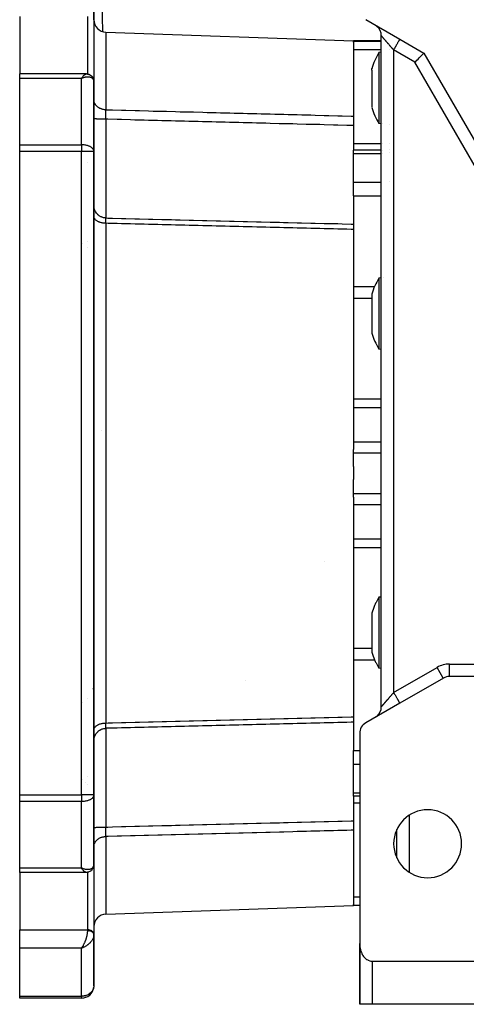
# Model space of a CAD drawing. Units: millimetres. Extents: x 24 to 1144, y -586 to 273.
# Drawn here: x 323 to 395, y -287 to -127 of the extents above; entities that cross this region are included whole.
import ezdxf

# ---------------------------------------------------------------- set-up
doc = ezdxf.new("R2010")
doc.units = ezdxf.units.MM
doc.linetypes.add('DASHED', pattern=[9.652, 8.128, -1.524])
doc.layers.add('nevidi', color=4, linetype='DASHED')

msp = doc.modelspace()

# ---------------------------------------------------------------- linework, layer by layer
at = {"color": 2}
for p, q in [((323, -126.85), (323, -136.17)), ((335, -127.41), (335, -126.15)), ((335, -126.18), (335, -136.85)), ((379, -127.38), (384.5, -130.56)), ((380.61, -128.32), (380.5, -128.25)), ((336.93, -129.41), (377, -130.81)), ((381.5, -238.63), (381.5, -129.98)), ((381.5, -238.63), (381.5, -129.98)), ((384.43, -130.52), (384.5, -130.56)), ((384.5, -130.56), (388.39, -132.8)), ((381.5, -130.81), (377, -130.81)), ((377, -130.88), (377, -130.81)), ((377, -131), (377, -130.88)), ((377, -131), (377, -142.99)), ((381.5, -130.81), (381.5, -130.81)), ((381.5, -132.66), (381.12, -132.7)), ((381.5, -132.66), (381.5, -132.66)), ((381.52, -132.66), (381.52, -132.66)), ((388.39, -132.8), (405.71, -162.81)), ((379.96, -135.53), (379.96, -135.3)), ((333.77, -136.17), (323, -136.17)), ((323, -136.89), (323, -136.17)), ((323, -147.64), (323, -136.89)), ((333.1, -136.74), (333, -136.89)), ((333.11, -136.74), (333, -136.89)), ((333.11, -136.74), (333, -136.89)), ((333.11, -136.74), (333, -136.89)), ((333.11, -136.75), (333, -136.89)), ((333.12, -136.75), (333, -136.89)), ((333.12, -136.75), (333, -136.89)), ((333.12, -136.75), (333, -136.89)), ((333.13, -136.75), (333, -136.89)), ((333.13, -136.76), (333, -136.89)), ((333.13, -136.76), (333, -136.89)), ((333.13, -136.76), (333, -136.89)), ((333.14, -136.76), (333, -136.89)), ((333.14, -136.77), (333, -136.89)), ((333.14, -136.77), (333, -136.89)), ((333.15, -136.77), (333, -136.89)), ((333.15, -136.77), (333, -136.89)), ((333.15, -136.77), (333, -136.89)), ((333.15, -136.78), (333, -136.89)), ((333.16, -136.78), (333, -136.89)), ((333.16, -136.78), (333, -136.89)), ((333.16, -136.78), (333, -136.89)), ((333.17, -136.79), (333, -136.89)), ((333.17, -136.79), (333, -136.89)), ((333.17, -136.79), (333, -136.89)), ((333.17, -136.79), (333, -136.89)), ((333.18, -136.79), (333, -136.89)), ((333.18, -136.8), (333, -136.89)), ((333.18, -136.8), (333, -136.89)), ((333.19, -136.8), (333, -136.89)), ((333.19, -136.8), (333, -136.89)), ((333.19, -136.81), (333, -136.89)), ((333.19, -136.81), (333, -136.89)), ((333.2, -136.81), (333, -136.89)), ((333.2, -136.81), (333, -136.89)), ((333.09, -136.76), (333.1, -136.74)), ((333.2, -136.82), (333.13, -136.84)), ((333.19, -136.82), (333.13, -136.84)), ((333.81, -136.17), (333.74, -136.17)), ((333.77, -136.17), (333.8, -136.17)), ((334.03, -136.2), (333.95, -136.18)), ((334.06, -136.2), (333.98, -136.19)), ((334.33, -136.3), (334.24, -136.26)), ((334.59, -136.47), (334.5, -136.4)), ((334.81, -136.72), (334.74, -136.63)), ((334.94, -137), (334.89, -136.88)), ((335, -136.81), (335, -137.4)), ((335, -137.4), (335, -136.81)), ((335, -136.81), (335, -136.85)), ((379.96, -135.53), (379.96, -141.57)), ((334.99, -137.26), (334.97, -137.14)), ((335, -137.4), (335, -137.35)), ((335, -148.7), (335, -137.4)), ((335, -137.4), (335, -148.7)), ((335, -142.9), (335, -142.89)), ((377, -142.99), (377, -144.52)), ((377, -144.52), (377, -148.51)), ((381.5, -144.23), (381.12, -144.19)), ((381.51, -144.23), (381.5, -144.23)), ((381.52, -144.23), (381.52, -144.23)), ((381.66, -144.24), (381.66, -144.24)), ((382.79, -144.34), (382.79, -144.34)), ((323, -148.7), (323, -147.64)), ((323, -252.91), (323, -148.7)), ((335, -252.91), (335, -148.7)), ((335, -148.7), (335, -252.91)), ((381.5, -148.51), (377, -148.51)), ((377, -149.03), (377, -148.51)), ((377, -153.7), (377, -149.03)), ((381.51, -148.51), (381.5, -148.51)), ((381.52, -148.51), (381.52, -148.51)), ((381.66, -148.51), (381.66, -148.51)), ((377, -155.89), (377, -153.7)), ((377, -155.89), (377, -159.11)), ((377, -159.11), (377, -160.48)), ((377, -160.48), (377, -160.48)), ((377, -160.48), (377, -161.35)), ((377, -161.24), (377, -161.27)), ((377, -161.35), (377, -196.95)), ((381.5, -169.19), (381.12, -169.23)), ((381.78, -169.17), (381.78, -169.17)), ((379.96, -171.83), (379.96, -173.77)), ((379.96, -173.77), (379.96, -178.12)), ((381.5, -180.76), (381.12, -180.72)), ((377, -197.51), (377, -196.95)), ((377, -199.75), (377, -197.51)), ((377, -199.75), (377, -200.81)), ((377, -200.81), (377, -201.86)), ((377, -204.11), (377, -201.86)), ((377, -204.67), (377, -204.11)), ((377, -204.67), (377, -240.27)), ((381.5, -220.86), (381.12, -220.89)), ((381.5, -220.86), (381.12, -220.89)), ((379.96, -223.49), (379.96, -227.84)), ((379.96, -227.84), (379.96, -229.78)), ((381.5, -232.42), (381.12, -232.39)), ((381.5, -232.42), (381.12, -232.39)), ((391.54, -233.99), (384.5, -238.05)), ((392.54, -233.72), (392.54, -233.72)), ((407, -233.72), (392.54, -233.72)), ((384.5, -238.05), (379, -241.23)), ((384.5, -238.05), (384.4, -238.11)), ((377, -240.27), (377, -241.14)), ((380.61, -240.3), (380.5, -240.36)), ((377, -241.14), (377, -242.48)), ((377, -241.72), (377, -241.88)), ((377, -242.48), (377, -245.72)), ((378, -242.96), (378, -276.98)), ((377, -247.92), (377, -245.72)), ((377, -252.58), (377, -247.92)), ((323, -253.98), (323, -252.91)), ((335, -264.21), (335, -252.91)), ((335, -253.49), (335, -252.91)), ((335, -252.91), (335, -253.49)), ((335, -252.91), (335, -264.21)), ((377, -253.1), (377, -252.58)), ((378, -253.1), (377, -253.1)), ((377, -253.1), (377, -257.09)), ((323, -264.72), (323, -253.98)), ((377, -257.09), (377, -258.62)), ((377, -258.62), (377, -270.62)), ((384, -263.08), (384, -258.53)), ((384, -261.23), (384, -261.23)), ((384, -262.04), (384, -262.04)), ((335, -264.21), (335, -264.77)), ((335, -264.77), (335, -264.21)), ((323, -265.45), (323, -264.72)), ((333.77, -265.45), (323, -265.45)), ((323, -265.45), (323, -274.76)), ((333.08, -264.75), (333, -264.72)), ((333.2, -264.8), (333, -264.72)), ((333.2, -264.8), (333, -264.72)), ((333.19, -264.81), (333, -264.72)), ((333.19, -264.81), (333, -264.72)), ((333.19, -264.81), (333, -264.72)), ((333.19, -264.81), (333, -264.72)), ((333.18, -264.82), (333, -264.72)), ((333.18, -264.82), (333, -264.72)), ((333.18, -264.82), (333, -264.72)), ((333.17, -264.82), (333, -264.72)), ((333.17, -264.82), (333, -264.72)), ((333.17, -264.83), (333, -264.72)), ((333.17, -264.83), (333, -264.72)), ((333.16, -264.83), (333, -264.72)), ((333.16, -264.83), (333, -264.72)), ((333.16, -264.84), (333, -264.72)), ((333.15, -264.84), (333, -264.72)), ((333.15, -264.84), (333, -264.72)), ((333.15, -264.84), (333, -264.72)), ((333.15, -264.84), (333, -264.72)), ((333.14, -264.85), (333, -264.72)), ((333.14, -264.85), (333, -264.72)), ((333.14, -264.85), (333, -264.72)), ((333.13, -264.85), (333, -264.72)), ((333.13, -264.85), (333, -264.72)), ((333.13, -264.86), (333, -264.72)), ((333.13, -264.86), (333, -264.72)), ((333.12, -264.86), (333, -264.72)), ((333.12, -264.86), (333, -264.72)), ((333.12, -264.87), (333, -264.72)), ((333.11, -264.87), (333, -264.72)), ((333.11, -264.87), (333, -264.72)), ((333.11, -264.87), (333, -264.72)), ((333.11, -264.87), (333, -264.72)), ((333.1, -264.88), (333, -264.72)), ((333.09, -264.86), (333.06, -264.82)), ((333.2, -264.8), (333.15, -264.78)), ((335, -264.77), (335, -275.43)), ((335, -264.8), (335, -264.77)), ((336.93, -272.21), (377, -270.81)), ((377, -270.73), (377, -270.62)), ((377, -270.81), (377, -270.73)), ((378, -270.81), (377, -270.81)), ((323, -277.71), (323, -274.76)), ((335, -275.47), (335, -275.43)), ((335, -275.5), (335, -275.47)), ((335, -275.47), (335, -275.5)), ((335, -275.52), (335, -275.59)), ((335, -283.81), (335, -275.53)), ((335, -275.53), (335, -275.6)), ((335, -275.53), (335, -283.81)), ((378, -278.81), (378, -276.98)), ((378, -278.77), (378, -276.98)), ((378, -276.98), (378, -278.77)), ((378, -278.81), (378, -276.98)), ((378, -286.81), (378, -277.11)), ((323, -285.5), (323, -277.71)), ((333.11, -277.58), (333, -277.71)), ((333.11, -277.58), (333, -277.71)), ((333.11, -277.58), (333, -277.71)), ((333.11, -277.58), (333, -277.71)), ((333.12, -277.58), (333, -277.71)), ((333.12, -277.59), (333, -277.71)), ((333.12, -277.59), (333, -277.71)), ((333.13, -277.59), (333, -277.71)), ((333.13, -277.59), (333, -277.71)), ((333.13, -277.59), (333, -277.71)), ((333.13, -277.6), (333, -277.71)), ((333.14, -277.6), (333, -277.71)), ((333.14, -277.6), (333, -277.71)), ((333.14, -277.6), (333, -277.71)), ((333.15, -277.6), (333, -277.71)), ((333.15, -277.61), (333, -277.71)), ((333.15, -277.61), (333, -277.71)), ((333.15, -277.61), (333, -277.71)), ((333.16, -277.61), (333, -277.71)), ((333.16, -277.61), (333, -277.71)), ((333.16, -277.61), (333, -277.71)), ((333.17, -277.62), (333, -277.71)), ((333.17, -277.62), (333, -277.71)), ((333.17, -277.62), (333, -277.71)), ((333.17, -277.62), (333, -277.71)), ((333.18, -277.62), (333, -277.71)), ((333.18, -277.62), (333, -277.71)), ((333.18, -277.63), (333, -277.71)), ((333.19, -277.63), (333, -277.71)), ((333.19, -277.63), (333, -277.71)), ((333.19, -277.63), (333, -277.71)), ((333.19, -277.63), (333, -277.71)), ((333.2, -277.63), (333, -277.71)), ((333.2, -277.64), (333, -277.71)), ((333.2, -277.64), (333, -277.71)), ((333.04, -277.65), (333.1, -277.57)), ((333.1, -277.57), (333.06, -277.64)), ((333.19, -277.64), (333.13, -277.67)), ((378, -286.81), (378, -278.81)), ((378, -278.81), (378, -286.81)), ((378, -286.81), (378, -278.81)), ((378, -278.81), (378, -286.81)), ((380, -279.81), (407, -279.81)), ((323, -285.81), (323, -285.5)), ((333, -285.81), (323, -285.81)), ((333, -285.81), (323, -285.81)), ((378, -286.81), (378, -286.81)), ((380, -286.81), (378, -286.81)), ((378.02, -286.81), (378.02, -286.81)), ((407, -286.81), (380, -286.81))]:
    msp.add_line(p, q, dxfattribs=at)
for points in [[(381.12, -132.7), (381.12, -132.7), (381.12, -132.72), (381.12, -132.75), (381.12, -132.9), (381.12, -133.01), (381.12, -133.13)], [(381.12, -133.13), (381.12, -133.15), (381.12, -133.28), (381.12, -133.49), (381.12, -133.92), (381.12, -134.01), (381.12, -134.42), (381.12, -134.5), (381.12, -135), (381.12, -135.04), (381.12, -135.64), (381.12, -136.33), (381.12, -136.45), (381.12, -136.62), (381.12, -137.05), (381.12, -137.8), (381.12, -138.18), (381.12, -138.45)], [(386.92, -134.27), (387.06, -134.13), (387.26, -133.94), (387.27, -133.92), (387.44, -133.75), (387.44, -133.75), (387.62, -133.57), (387.79, -133.4), (387.94, -133.25), (388.07, -133.12), (388.18, -133.01), (388.27, -132.92), (388.34, -132.86), (388.37, -132.82), (388.39, -132.8)], [(333.81, -136.17), (333.84, -136.17), (333.87, -136.17), (333.89, -136.17), (333.92, -136.18), (333.95, -136.18)], [(334.06, -136.2), (334.09, -136.21), (334.12, -136.22), (334.15, -136.22), (334.18, -136.23), (334.21, -136.25), (334.24, -136.26)], [(334.33, -136.3), (334.36, -136.31), (334.39, -136.33), (334.42, -136.34), (334.45, -136.36), (334.48, -136.38), (334.5, -136.4)], [(334.59, -136.47), (334.62, -136.49), (334.64, -136.52), (334.67, -136.54), (334.69, -136.57), (334.72, -136.6), (334.74, -136.63)], [(334.81, -136.72), (334.83, -136.75), (334.84, -136.78), (334.86, -136.82), (334.88, -136.85), (334.89, -136.88)], [(334.94, -137), (334.95, -137.03), (334.96, -137.07), (334.97, -137.1), (334.97, -137.14)], [(334.99, -137.26), (335, -137.3), (335, -137.33)], [(381.12, -138.45), (381.12, -138.71), (381.12, -139.09), (381.12, -139.49), (381.12, -139.84), (381.12, -140.56), (381.12, -140.64), (381.12, -141.25), (381.12, -141.71), (381.12, -141.89), (381.12, -142.32), (381.12, -142.47), (381.12, -142.69), (381.12, -142.97), (381.12, -143.4), (381.12, -143.59), (381.12, -143.67), (381.12, -143.74), (381.12, -143.99), (381.12, -144.13), (381.12, -144.14), (381.12, -144.19), (381.12, -144.19)], [(381.12, -169.23), (381.12, -169.23), (381.12, -169.28), (381.12, -169.43), (381.12, -169.52), (381.12, -169.58), (381.12, -169.68), (381.12, -170.02), (381.12, -170.35), (381.12, -170.45), (381.12, -170.79), (381.12, -170.95), (381.12, -171.32), (381.12, -171.53), (381.12, -172.17), (381.12, -172.45), (381.12, -172.78)], [(381.12, -172.78), (381.12, -172.86), (381.12, -173.12), (381.12, -173.59), (381.12, -174.34), (381.12, -174.42), (381.12, -175.1), (381.12, -175.15), (381.12, -175.84), (381.12, -175.86), (381.12, -176.6), (381.12, -177.31), (381.12, -177.38), (381.12, -177.54), (381.12, -177.99), (381.12, -178.61), (381.12, -178.85), (381.12, -179.04)], [(381.12, -179.04), (381.12, -179.23), (381.12, -179.51), (381.12, -179.71), (381.12, -179.93), (381.12, -180.27), (381.12, -180.29), (381.12, -180.52), (381.12, -180.63), (381.12, -180.67), (381.12, -180.72), (381.12, -180.72), (381.12, -180.72)], [(381.12, -220.89), (381.12, -220.9), (381.12, -220.94), (381.12, -220.98), (381.12, -221.09), (381.12, -221.33), (381.12, -221.66), (381.12, -221.9), (381.12, -222.08), (381.12, -222.39), (381.12, -222.57), (381.12, -222.77), (381.12, -223.14), (381.12, -223.76), (381.12, -224.07), (381.12, -224.23), (381.12, -224.44), (381.12, -225.15), (381.12, -225.78), (381.12, -225.89), (381.12, -226.47), (381.12, -226.64), (381.12, -227.19), (381.12, -227.39), (381.12, -228.13), (381.12, -228.5), (381.12, -228.84)], [(381.12, -228.84), (381.12, -229.17), (381.12, -229.51), (381.12, -230.14), (381.12, -230.29), (381.12, -230.7), (381.12, -230.82), (381.12, -231.2), (381.12, -231.27), (381.12, -231.62), (381.12, -231.95), (381.12, -232.03), (381.12, -232.09), (381.12, -232.19), (381.12, -232.34), (381.12, -232.38), (381.12, -232.39)], [(334.97, -264.51), (334.96, -264.55), (334.95, -264.58), (334.94, -264.62), (334.89, -264.73), (334.88, -264.76), (334.86, -264.8), (334.84, -264.83), (334.83, -264.86), (334.81, -264.89)], [(334.99, -264.35), (334.97, -264.47), (334.97, -264.51)], [(335, -264.28), (335, -264.32), (334.99, -264.35), (334.99, -264.38)], [(334.5, -265.21), (334.48, -265.23), (334.45, -265.25), (334.42, -265.27), (334.39, -265.29), (334.36, -265.3), (334.33, -265.32), (334.21, -265.37), (334.18, -265.38), (334.15, -265.39), (334.12, -265.4), (334.09, -265.41), (334.06, -265.41), (333.95, -265.43), (333.92, -265.44), (333.89, -265.44), (333.87, -265.44), (333.84, -265.44), (333.81, -265.44), (333.77, -265.45)], [(333.8, -265.44), (333.77, -265.45), (333.77, -265.45)], [(334.73, -264.99), (334.74, -264.99), (334.72, -265.02), (334.69, -265.04), (334.67, -265.07), (334.64, -265.1), (334.62, -265.12), (334.59, -265.15)], [(378, -276.98), (378, -277.11), (378, -277.16), (378.02, -277.34), (378.03, -277.49), (378.04, -277.53), (378.07, -277.71), (378.1, -277.86), (378.11, -277.89), (378.15, -278.06), (378.2, -278.21), (378.21, -278.24), (378.27, -278.41), (378.33, -278.54), (378.35, -278.57), (378.43, -278.73), (378.49, -278.84), (378.53, -278.89), (378.63, -279.04), (378.68, -279.11), (378.75, -279.18), (378.87, -279.31), (378.9, -279.34), (379.13, -279.53), (379.15, -279.54), (379.31, -279.63), (379.38, -279.67), (379.64, -279.76), (379.64, -279.76), (379.82, -279.8), (379.91, -279.8), (380, -279.81)]]:
    msp.add_lwpolyline(points, dxfattribs=at)
for centre, radius, start, end in [((337, -127.41), 2, 180, 268), ((379.5, -129.98), 2, 49.4418, 57.225), ((379.5, -129.98), 2, 0, 49.4274), ((390.5, -138.45), 11, 148.5074, 163.472), ((390.5, -138.45), 11, 196.528, 211.4926), ((382, -146.51), 2, 293.3055, 293.3472), ((390.5, -174.98), 11, 148.5234, 163.3797), ((390.5, -174.98), 11, 196.6203, 211.4766), ((390.5, -226.64), 11, 148.5231, 153.6067), ((390.5, -226.64), 11, 156.4466, 163.3797), ((390.5, -226.64), 11, 153.6067, 156.4466), ((390.5, -226.64), 11, 196.6203, 203.5534), ((390.5, -226.64), 11, 203.5534, 206.3933), ((390.5, -226.64), 11, 206.3933, 211.4769), ((392.54, -235.72), 2, 90, 120), ((379.5, -238.63), 2, 310.9539, 0), ((379.5, -238.63), 2, 308.3584, 310.5545), ((380, -242.96), 2, 120, 180), ((389, -260.81), 5.5, 0, 180), ((389, -260.81), 5.5, 180, 0), ((337, -274.2), 2, 92, 180), ((380, -278.81), 2, 177.3066, 180), ((333, -283.81), 2, 270, 353.1296)]:
    msp.add_arc(centre, radius, start, end, dxfattribs=at)
at = {"layer": 'nevidi', "color": 7, "linetype": 'Continuous'}
for p, q in [((334, -136.19), (334, -126.85)), ((336.93, -129.41), (336.93, -141.97)), ((377, -130.88), (381.5, -130.88)), ((377, -132.2), (381.5, -132.2)), ((381.5, -130.88), (381.5, -130.88)), ((381.5, -132.2), (381.5, -132.2)), ((381.52, -132.2), (381.52, -132.2)), ((382.79, -132.14), (382.79, -132.14)), ((386.92, -134.27), (383.5, -132.29)), ((383.5, -132.29), (383.5, -236.32)), ((403.98, -163.81), (386.92, -134.27)), ((333, -136.89), (323, -136.89)), ((333.13, -136.84), (333, -136.89)), ((333, -147.64), (333, -136.89)), ((334.9, -136.65), (334.9, -136.65)), ((334.93, -137.08), (334.93, -137.08)), ((334.95, -136.63), (334.95, -136.63)), ((335, -136.61), (335, -136.61)), ((323, -147.64), (333, -147.64)), ((333, -147.64), (333, -148.7)), ((377, -147.42), (381.5, -147.42)), ((381.5, -147.42), (381.51, -147.42)), ((381.52, -147.42), (381.52, -147.42)), ((381.66, -147.42), (381.66, -147.42)), ((382.79, -147.36), (382.79, -147.36)), ((333, -148.7), (323, -148.7)), ((333, -252.91), (333, -148.7)), ((335, -148.7), (333, -148.7)), ((377, -149.03), (381.5, -149.03)), ((381.52, -149.03), (381.52, -149.03)), ((381.66, -149.03), (381.66, -149.03)), ((382.79, -148.91), (382.79, -148.91)), ((333.95, -150.47), (333.95, -150.47)), ((334.98, -151.08), (334.98, -151.08)), ((335, -151.06), (335, -151.06)), ((377, -153.7), (381.5, -153.7)), ((381.52, -153.7), (381.52, -153.7)), ((382.79, -153.59), (382.79, -153.59)), ((377, -155.89), (381.5, -155.89)), ((381.52, -155.89), (381.52, -155.89)), ((336.93, -160.35), (336.93, -200.81)), ((333.19, -163.67), (333.19, -163.66)), ((333.95, -163.28), (333.95, -163.29)), ((333.95, -164.34), (333.95, -164.34)), ((335, -166.33), (335, -166.32)), ((377, -170.57), (380.43, -170.57)), ((377, -172.47), (379.96, -172.47)), ((377, -188.75), (381.5, -188.75)), ((381.51, -188.75), (381.51, -188.75)), ((377, -190.18), (381.5, -190.18)), ((381.51, -190.18), (381.51, -190.18)), ((336.27, -193.96), (336.27, -193.96)), ((377, -195.72), (381.5, -195.72)), ((377, -197.51), (381.5, -197.51)), ((336.93, -200.81), (336.93, -241.26)), ((377, -204.11), (381.5, -204.11)), ((377, -205.89), (381.5, -205.89)), ((334.99, -208.02), (334.99, -208.02)), ((377, -211.43), (381.5, -211.43)), ((377, -212.86), (381.5, -212.86)), ((372.3, -215.03), (372.3, -215.03)), ((377, -229.14), (379.96, -229.14)), ((377, -231.05), (380.43, -231.05)), ((383.5, -236.32), (390.54, -232.26)), ((391.53, -233.99), (390.54, -232.26)), ((392.54, -231.72), (407, -231.72)), ((392.54, -233.72), (392.54, -231.72)), ((334.84, -235.73), (334.84, -235.73)), ((334.85, -235.7), (334.86, -235.69)), ((334.99, -235.33), (334.99, -235.32)), ((359.45, -234.38), (359.45, -234.38)), ((333.95, -237.27), (333.95, -237.27)), ((333.19, -237.95), (333.19, -237.94)), ((373.05, -241.24), (373.05, -241.23)), ((335, -244.12), (335, -244.04)), ((377, -245.72), (378, -245.72)), ((377, -247.92), (378, -247.92)), ((333.95, -249.93), (333.95, -249.93)), ((333.19, -250.45), (333.19, -250.44)), ((333.72, -250.86), (333.71, -250.86)), ((333.95, -251.15), (333.95, -251.15)), ((323, -252.91), (333, -252.91)), ((333, -252.91), (333, -253.98)), ((335, -252.91), (333, -252.91)), ((377, -252.58), (378, -252.58)), ((333, -253.98), (323, -253.98)), ((333, -264.72), (333, -253.98)), ((377, -254.2), (378, -254.2)), ((386, -256.2), (386, -265.41)), ((336.93, -259.64), (336.93, -272.21)), ((384, -260.6), (384, -260.6)), ((384, -261.73), (384, -261.73)), ((384, -262.04), (384, -262.04)), ((334.94, -264.56), (334.94, -264.56)), ((323, -264.72), (333, -264.72)), ((333.06, -264.82), (333, -264.72)), ((334, -274.76), (334, -265.42)), ((377, -269.42), (378, -269.42)), ((377, -270.73), (378, -270.73)), ((323, -274.76), (334, -274.76)), ((334, -274.89), (334, -274.76)), ((333, -277.71), (323, -277.71)), ((333.13, -277.67), (333, -277.71)), ((333, -285.5), (333, -277.71)), ((378, -278.81), (378, -278.81)), ((380, -279.81), (380, -286.81)), ((323, -285.5), (333, -285.5)), ((333, -285.5), (333, -285.81))]:
    msp.add_line(p, q, dxfattribs=at)
for points in [[(383.5, -132.29), (383.47, -132.25), (383.45, -132.23), (383.4, -132.18), (383.38, -132.16), (383.34, -132.1), (383.32, -132.08), (383.31, -132.08), (383.27, -132.03), (383.25, -132.01), (383.21, -131.95), (383.19, -131.93), (383.14, -131.88), (383.13, -131.86), (383.08, -131.81), (383.06, -131.79), (383.05, -131.77), (383.02, -131.73), (383, -131.71), (382.95, -131.66), (382.94, -131.64), (382.89, -131.59), (382.87, -131.57), (382.83, -131.52), (382.81, -131.5), (382.79, -131.47), (382.77, -131.45), (382.75, -131.43), (382.71, -131.37), (382.69, -131.36), (382.65, -131.3), (382.63, -131.29), (382.59, -131.24), (382.57, -131.22), (382.55, -131.19), (382.53, -131.17), (382.51, -131.15), (382.47, -131.1), (382.45, -131.08), (382.41, -131.04), (382.4, -131.02), (382.36, -130.97), (382.34, -130.95), (382.32, -130.93), (382.3, -130.91), (382.28, -130.89), (382.24, -130.84), (382.23, -130.83), (382.19, -130.78), (382.18, -130.77), (382.14, -130.72), (382.13, -130.71), (382.12, -130.69), (382.09, -130.66), (382.08, -130.65), (382.04, -130.61), (382.03, -130.59), (381.99, -130.55), (381.98, -130.54), (381.94, -130.5), (381.93, -130.48), (381.93, -130.48), (381.9, -130.44), (381.89, -130.43), (381.86, -130.4), (381.85, -130.38), (381.82, -130.35), (381.81, -130.34), (381.78, -130.31), (381.78, -130.3), (381.77, -130.29), (381.74, -130.26), (381.73, -130.25), (381.71, -130.22), (381.7, -130.21), (381.67, -130.18), (381.67, -130.17), (381.66, -130.17), (381.64, -130.15), (381.64, -130.14), (381.62, -130.12), (381.61, -130.11), (381.59, -130.09), (381.58, -130.08), (381.57, -130.06), (381.57, -130.06), (381.56, -130.06), (381.55, -130.04), (381.55, -130.03), (381.53, -130.02), (381.53, -130.02), (381.52, -130.01), (381.52, -130), (381.52, -130), (381.51, -129.99), (381.51, -129.99), (381.5, -129.99), (381.5, -129.99), (381.5, -129.98), (381.5, -129.98), (381.5, -129.98)], [(383.5, -132.29), (383.52, -132.25), (383.59, -132.13), (383.59, -132.13), (383.65, -132.03), (383.72, -131.92), (383.73, -131.9), (383.77, -131.82), (383.84, -131.71), (383.85, -131.68), (383.89, -131.61), (383.95, -131.51), (383.98, -131.47), (384, -131.42), (384.06, -131.32), (384.09, -131.27), (384.11, -131.24), (384.16, -131.15), (384.19, -131.09), (384.2, -131.07), (384.25, -130.99), (384.28, -130.94), (384.29, -130.93), (384.33, -130.86), (384.36, -130.8), (384.36, -130.8), (384.39, -130.75), (384.42, -130.71), (384.42, -130.7), (384.44, -130.66), (384.46, -130.63), (384.46, -130.62), (384.48, -130.6), (384.49, -130.58), (384.49, -130.58), (384.5, -130.57), (384.5, -130.56)], [(333, -136.89), (333.04, -136.83), (333.09, -136.76)], [(333.1, -136.74), (333.14, -136.68), (333.2, -136.6), (333.22, -136.58), (333.24, -136.55), (333.3, -136.48), (333.34, -136.44), (333.34, -136.44), (333.4, -136.38), (333.43, -136.35), (333.46, -136.32), (333.49, -136.3), (333.52, -136.27), (333.57, -136.24), (333.58, -136.23), (333.61, -136.22), (333.66, -136.19), (333.68, -136.18), (333.69, -136.18), (333.73, -136.17), (333.76, -136.17), (333.77, -136.17)], [(333.41, -136.76), (333.33, -136.78), (333.2, -136.82), (333.19, -136.82)], [(335, -137.35), (334.99, -137.3), (334.98, -137.24), (334.98, -137.23), (334.97, -137.18), (334.94, -137.12), (334.93, -137.09), (334.92, -137.08), (334.88, -137.01), (334.86, -136.98), (334.84, -136.96), (334.81, -136.92), (334.77, -136.89), (334.72, -136.85), (334.71, -136.84), (334.67, -136.82), (334.6, -136.78), (334.57, -136.77), (334.55, -136.76), (334.46, -136.73), (334.41, -136.71), (334.39, -136.71), (334.32, -136.69), (334.25, -136.68), (334.18, -136.68), (334.15, -136.67), (334.09, -136.67), (333.98, -136.67), (333.95, -136.67), (333.91, -136.67), (333.8, -136.68), (333.72, -136.69), (333.71, -136.7), (333.6, -136.71), (333.53, -136.73), (333.45, -136.75)], [(335, -136.85), (334.99, -136.91), (334.98, -136.94), (334.96, -137), (334.95, -137.03), (334.95, -137.04)], [(336.93, -141.97), (336.84, -141.97), (336.75, -141.96), (336.71, -141.96), (336.58, -141.94), (336.5, -141.92), (336.46, -141.91), (336.33, -141.88), (336.25, -141.85), (336.21, -141.84), (336.09, -141.79), (336.01, -141.76), (335.97, -141.74), (335.86, -141.68), (335.79, -141.64), (335.76, -141.62), (335.65, -141.55), (335.59, -141.5), (335.56, -141.47), (335.47, -141.39), (335.42, -141.33), (335.39, -141.31), (335.31, -141.21), (335.27, -141.15), (335.25, -141.12), (335.19, -141.02), (335.15, -140.96), (335.14, -140.93), (335.09, -140.82), (335.07, -140.76), (335.06, -140.72), (335.03, -140.61), (335.02, -140.54), (335.01, -140.51), (335, -140.39), (335, -140.29)], [(336.95, -143.51), (336.93, -143.51), (336.87, -143.51), (336.73, -143.5), (336.66, -143.5), (336.6, -143.5), (336.47, -143.5), (336.4, -143.5), (336.35, -143.5), (336.22, -143.5), (336.16, -143.5), (336.1, -143.49), (335.98, -143.49), (335.92, -143.49), (335.87, -143.49), (335.76, -143.48), (335.71, -143.48), (335.67, -143.48), (335.57, -143.47), (335.52, -143.47), (335.48, -143.47), (335.4, -143.46), (335.35, -143.46), (335.32, -143.45), (335.25, -143.45), (335.22, -143.44), (335.19, -143.44), (335.14, -143.43), (335.11, -143.43), (335.1, -143.43), (335.06, -143.42), (335.04, -143.41), (335.03, -143.41), (335.01, -143.4), (335.01, -143.4), (335, -143.39), (335, -143.39)], [(336.95, -143.51), (336.95, -143.47), (336.95, -143.46), (336.95, -143.45), (336.95, -143.42), (336.94, -143.35), (336.94, -143.33), (336.94, -143.23), (336.94, -143.21), (336.94, -143.19), (336.94, -143.15), (336.94, -143.11), (336.94, -143.09), (336.94, -142.99), (336.94, -142.97), (336.94, -142.93), (336.94, -142.89), (336.94, -142.88), (336.94, -142.86), (336.93, -142.77), (336.93, -142.75), (336.93, -142.68), (336.93, -142.66), (336.93, -142.64), (336.93, -142.64), (336.93, -142.55), (336.93, -142.54), (336.93, -142.45), (336.93, -142.45), (336.93, -142.44), (336.93, -142.41), (336.93, -142.36), (336.93, -142.34), (336.93, -142.26), (336.93, -142.25), (336.93, -142.24), (336.93, -142.21), (336.93, -142.18), (336.93, -142.16), (336.93, -142.1), (336.93, -142.08), (336.93, -142.05), (336.93, -142.03), (336.93, -142.02), (336.93, -142.01), (336.93, -141.97)], [(336.93, -141.97), (337.29, -141.98), (338.01, -142), (339.48, -142.04), (340.19, -142.06), (341.67, -142.09), (342.38, -142.11), (343.85, -142.15), (344.57, -142.17), (346.04, -142.2), (346.75, -142.22), (348.23, -142.26), (348.94, -142.28), (350.41, -142.32), (351.13, -142.33), (352.6, -142.37), (353.31, -142.39), (354.79, -142.43), (355.5, -142.44), (356.97, -142.48), (357.69, -142.5), (359.16, -142.54), (359.87, -142.56), (361.35, -142.59), (362.06, -142.61), (363.53, -142.65), (364.25, -142.67), (365.72, -142.7), (366.43, -142.72), (367.91, -142.76), (368.62, -142.78), (370.09, -142.81), (370.81, -142.83), (372.28, -142.87), (372.99, -142.89), (374.47, -142.93), (375.18, -142.94), (376.65, -142.98), (377, -142.99)], [(336.95, -143.51), (336.95, -143.86), (336.94, -144.97), (336.94, -145.32), (336.94, -145.44), (336.94, -145.98), (336.94, -146.9), (336.94, -147.24), (336.94, -147.59), (336.94, -148.13), (336.94, -148.78), (336.94, -149.1), (336.93, -149.72), (336.93, -150.25), (336.93, -150.58), (336.93, -150.89), (336.93, -151.77), (336.93, -152.26), (336.93, -152.26), (336.93, -152.55), (336.93, -153.67), (336.93, -153.81), (336.93, -154.07), (336.93, -154.11), (336.93, -155.22), (336.93, -155.35), (336.93, -155.45), (336.93, -155.74), (336.93, -156.45), (336.93, -156.65), (336.93, -156.78), (336.93, -157.09), (336.93, -157.49), (336.93, -157.66), (336.93, -157.92), (336.94, -158.15), (336.94, -158.32), (336.94, -158.45), (336.94, -158.74), (336.94, -158.9), (336.94, -158.94), (336.94, -159.03), (336.94, -159.26), (336.94, -159.34), (336.94, -159.35), (336.94, -159.39), (336.95, -159.49)], [(377, -144.52), (376.64, -144.51), (375.92, -144.49), (374.45, -144.46), (373.74, -144.44), (372.26, -144.4), (371.55, -144.38), (370.08, -144.35), (369.36, -144.33), (367.89, -144.29), (367.17, -144.27), (366.5, -144.26), (365.7, -144.24), (365.01, -144.22), (364.99, -144.22), (363.52, -144.18), (362.8, -144.16), (361.33, -144.12), (360.62, -144.11), (359.14, -144.07), (358.43, -144.05), (356.96, -144.01), (356.24, -144), (354.77, -143.96), (354.06, -143.94), (352.58, -143.9), (351.87, -143.88), (350.4, -143.85), (350.37, -143.85), (349.68, -143.83), (348.96, -143.81), (348.21, -143.79), (347.5, -143.77), (346.02, -143.74), (345.31, -143.72), (343.84, -143.68), (343.12, -143.66), (341.65, -143.63), (340.94, -143.61), (339.46, -143.57), (338.75, -143.55), (337.28, -143.51), (336.95, -143.51)], [(335, -148.7), (335, -148.63), (334.98, -148.56), (334.98, -148.53), (334.93, -148.42), (334.91, -148.39), (334.9, -148.37), (334.84, -148.28), (334.79, -148.22), (334.72, -148.16), (334.71, -148.15), (334.64, -148.09), (334.57, -148.04), (334.46, -147.97), (334.39, -147.93), (334.35, -147.92), (334.26, -147.88), (334.18, -147.84), (334.05, -147.8), (333.95, -147.77), (333.84, -147.74), (333.71, -147.71), (333.66, -147.7), (333.61, -147.69), (333.45, -147.67), (333.39, -147.66), (333.19, -147.64), (333.16, -147.64), (333, -147.64)], [(336.95, -159.49), (336.86, -159.49), (336.8, -159.48), (336.73, -159.47), (336.6, -159.45), (336.54, -159.44), (336.47, -159.42), (336.34, -159.38), (336.28, -159.36), (336.22, -159.33), (336.1, -159.28), (336.04, -159.25), (335.98, -159.21), (335.87, -159.14), (335.82, -159.11), (335.76, -159.06), (335.66, -158.98), (335.62, -158.94), (335.57, -158.89), (335.48, -158.79), (335.44, -158.74), (335.4, -158.69), (335.32, -158.57), (335.29, -158.52), (335.25, -158.46), (335.19, -158.34), (335.17, -158.29), (335.14, -158.22), (335.09, -158.1), (335.08, -158.04), (335.06, -157.97), (335.03, -157.84), (335.02, -157.78), (335.01, -157.71), (335, -157.61)], [(336.93, -160.35), (336.85, -160.35), (336.75, -160.34), (336.71, -160.34), (336.59, -160.33), (336.5, -160.32), (336.46, -160.31), (336.33, -160.29), (336.25, -160.27), (336.21, -160.26), (336.09, -160.23), (336.01, -160.2), (335.97, -160.19), (335.87, -160.15), (335.79, -160.12), (335.76, -160.11), (335.66, -160.06), (335.59, -160.02), (335.56, -160.01), (335.48, -159.95), (335.42, -159.91), (335.39, -159.89), (335.32, -159.83), (335.27, -159.79), (335.25, -159.77), (335.19, -159.7), (335.15, -159.66), (335.14, -159.63), (335.09, -159.56), (335.07, -159.51), (335.06, -159.49), (335.03, -159.42), (335.02, -159.37), (335.01, -159.34), (335, -159.27), (335, -159.22)], [(336.93, -160.35), (336.93, -160.32), (336.93, -160.32), (336.93, -160.3), (336.93, -160.28), (336.93, -160.22), (336.93, -160.21), (336.93, -160.13), (336.93, -160.12), (336.93, -160.11), (336.93, -160.07), (336.93, -160.05), (336.93, -160.03), (336.93, -159.96), (336.93, -159.95), (336.93, -159.92), (336.93, -159.89), (336.93, -159.89), (336.93, -159.88), (336.93, -159.82), (336.93, -159.81), (336.93, -159.77), (336.93, -159.75), (336.93, -159.74), (336.93, -159.74), (336.93, -159.7), (336.93, -159.69), (336.93, -159.65), (336.93, -159.64), (336.94, -159.64), (336.94, -159.63), (336.94, -159.6), (336.94, -159.59), (336.94, -159.56), (336.94, -159.56), (336.94, -159.55), (336.94, -159.54), (336.94, -159.53), (336.94, -159.53), (336.94, -159.51), (336.94, -159.51), (336.94, -159.5), (336.95, -159.5), (336.95, -159.5), (336.95, -159.49), (336.95, -159.49)], [(377, -161.35), (376.65, -161.34), (375.94, -161.32), (374.47, -161.28), (373.75, -161.27), (372.28, -161.23), (371.57, -161.21), (370.09, -161.17), (369.38, -161.16), (367.91, -161.12), (367.19, -161.1), (365.72, -161.07), (365.01, -161.05), (363.53, -161.01), (362.82, -160.99), (361.35, -160.96), (360.63, -160.94), (359.16, -160.9), (358.45, -160.89), (356.97, -160.85), (356.26, -160.83), (354.79, -160.8), (354.07, -160.78), (352.6, -160.74), (351.89, -160.72), (350.41, -160.69), (349.7, -160.67), (348.23, -160.63), (347.51, -160.61), (346.04, -160.58), (345.33, -160.56), (343.85, -160.52), (343.14, -160.51), (341.67, -160.47), (340.95, -160.45), (339.48, -160.42), (338.77, -160.4), (337.29, -160.36), (336.93, -160.35)], [(336.95, -159.49), (337.28, -159.5), (337.99, -159.52), (339.46, -159.55), (340.18, -159.57), (341.65, -159.61), (342.36, -159.62), (343.84, -159.66), (344.55, -159.68), (346.02, -159.71), (346.74, -159.73), (347.57, -159.75), (348.21, -159.77), (348.92, -159.79), (348.96, -159.79), (350.4, -159.82), (351.11, -159.84), (352.58, -159.88), (353.3, -159.89), (354.77, -159.93), (355.48, -159.95), (356.96, -159.98), (357.67, -160), (359.14, -160.04), (359.86, -160.05), (361.33, -160.09), (362.04, -160.11), (363.52, -160.15), (363.53, -160.15), (364.23, -160.16), (365.01, -160.18), (365.7, -160.2), (366.42, -160.22), (367.89, -160.25), (368.6, -160.27), (370.08, -160.31), (370.79, -160.32), (372.26, -160.36), (372.98, -160.38), (374.45, -160.41), (375.16, -160.43), (376.64, -160.47), (377, -160.48)], [(383.5, -236.32), (383.48, -236.34), (383.46, -236.36), (383.42, -236.42), (383.4, -236.44), (383.35, -236.49), (383.34, -236.51), (383.31, -236.54), (383.29, -236.57), (383.27, -236.59), (383.22, -236.64), (383.21, -236.66), (383.16, -236.72), (383.14, -236.74), (383.1, -236.79), (383.08, -236.81), (383.05, -236.84), (383.03, -236.86), (383.02, -236.88), (382.97, -236.94), (382.95, -236.95), (382.91, -237.01), (382.89, -237.03), (382.84, -237.08), (382.83, -237.1), (382.79, -237.14), (382.78, -237.15), (382.77, -237.17), (382.72, -237.22), (382.71, -237.24), (382.66, -237.29), (382.65, -237.31), (382.6, -237.36), (382.59, -237.38), (382.55, -237.42), (382.54, -237.43), (382.53, -237.45), (382.48, -237.5), (382.47, -237.51), (382.43, -237.56), (382.41, -237.58), (382.37, -237.63), (382.36, -237.64), (382.32, -237.68), (382.31, -237.69), (382.3, -237.71), (382.26, -237.75), (382.25, -237.77), (382.21, -237.82), (382.19, -237.83), (382.15, -237.88), (382.14, -237.89), (382.11, -237.92), (382.1, -237.94), (382.09, -237.95), (382.05, -237.99), (382.04, -238.01), (382, -238.05), (381.99, -238.06), (381.96, -238.1), (381.94, -238.12), (381.93, -238.13), (381.91, -238.16), (381.9, -238.17), (381.87, -238.21), (381.86, -238.22), (381.83, -238.25), (381.82, -238.27), (381.79, -238.3), (381.78, -238.31), (381.78, -238.31), (381.75, -238.34), (381.74, -238.35), (381.71, -238.38), (381.71, -238.39), (381.68, -238.42), (381.67, -238.43), (381.66, -238.45), (381.65, -238.46), (381.64, -238.47), (381.62, -238.49), (381.62, -238.5), (381.6, -238.52), (381.59, -238.53), (381.57, -238.55), (381.57, -238.55), (381.57, -238.55), (381.55, -238.57), (381.55, -238.57), (381.54, -238.59), (381.53, -238.59), (381.52, -238.6), (381.52, -238.61), (381.52, -238.61), (381.51, -238.62), (381.51, -238.62), (381.51, -238.63), (381.5, -238.63), (381.5, -238.63), (381.5, -238.63), (381.5, -238.63)], [(383.5, -236.32), (383.53, -236.38), (383.59, -236.48), (383.59, -236.48), (383.66, -236.6), (383.72, -236.7), (383.73, -236.71), (383.78, -236.81), (383.84, -236.91), (383.85, -236.94), (383.9, -237.02), (383.95, -237.11), (383.98, -237.15), (384.01, -237.21), (384.06, -237.3), (384.09, -237.34), (384.12, -237.39), (384.16, -237.47), (384.19, -237.52), (384.21, -237.55), (384.25, -237.62), (384.28, -237.68), (384.29, -237.7), (384.33, -237.76), (384.36, -237.81), (384.36, -237.82), (384.39, -237.87), (384.42, -237.92), (384.44, -237.95), (384.46, -237.99), (384.46, -237.99), (384.48, -238.01), (384.49, -238.03), (384.49, -238.04), (384.5, -238.05), (384.5, -238.05)], [(336.93, -241.26), (337.29, -241.25), (338.01, -241.23), (339.48, -241.2), (340.19, -241.18), (341.67, -241.14), (342.38, -241.13), (343.85, -241.09), (344.57, -241.07), (346.04, -241.04), (346.75, -241.02), (348.23, -240.98), (348.94, -240.96), (350.41, -240.93), (351.13, -240.91), (352.6, -240.87), (353.31, -240.86), (354.79, -240.82), (355.5, -240.8), (356.97, -240.76), (357.69, -240.75), (359.16, -240.71), (359.87, -240.69), (361.35, -240.66), (362.06, -240.64), (363.53, -240.6), (364.25, -240.58), (365.72, -240.55), (366.43, -240.53), (367.91, -240.49), (368.62, -240.48), (370.09, -240.44), (370.81, -240.42), (372.28, -240.38), (372.99, -240.37), (374.47, -240.33), (375.18, -240.31), (376.65, -240.28), (377, -240.27)], [(335, -242.39), (335, -242.35), (335.01, -242.27), (335.02, -242.25), (335.03, -242.2), (335.06, -242.12), (335.07, -242.1), (335.09, -242.05), (335.14, -241.98), (335.15, -241.96), (335.19, -241.91), (335.25, -241.85), (335.27, -241.82), (335.31, -241.78), (335.39, -241.72), (335.42, -241.7), (335.47, -241.66), (335.56, -241.61), (335.59, -241.59), (335.65, -241.56), (335.76, -241.51), (335.79, -241.49), (335.86, -241.46), (335.97, -241.42), (336.01, -241.41), (336.09, -241.39), (336.21, -241.35), (336.25, -241.34), (336.33, -241.33), (336.46, -241.3), (336.5, -241.3), (336.58, -241.29), (336.71, -241.27), (336.75, -241.27), (336.84, -241.26), (336.93, -241.26)], [(335.01, -243.97), (335.01, -243.9), (335.03, -243.77), (335.04, -243.71), (335.06, -243.64), (335.1, -243.51), (335.11, -243.45), (335.14, -243.39), (335.19, -243.26), (335.22, -243.21), (335.25, -243.15), (335.32, -243.03), (335.35, -242.98), (335.4, -242.93), (335.48, -242.82), (335.52, -242.78), (335.57, -242.73), (335.67, -242.63), (335.71, -242.59), (335.76, -242.55), (335.87, -242.47), (335.92, -242.44), (335.98, -242.4), (336.1, -242.33), (336.16, -242.31), (336.22, -242.28), (336.35, -242.23), (336.4, -242.21), (336.47, -242.19), (336.6, -242.16), (336.66, -242.15), (336.73, -242.14), (336.87, -242.13), (336.93, -242.12), (336.95, -242.12)], [(336.95, -242.12), (336.95, -242.12), (336.95, -242.12), (336.95, -242.12), (336.95, -242.12), (336.94, -242.11), (336.94, -242.11), (336.94, -242.09), (336.94, -242.08), (336.94, -242.08), (336.94, -242.07), (336.94, -242.06), (336.94, -242.06), (336.94, -242.03), (336.94, -242.02), (336.94, -242), (336.94, -241.99), (336.94, -241.98), (336.94, -241.98), (336.93, -241.94), (336.93, -241.93), (336.93, -241.89), (336.93, -241.88), (336.93, -241.87), (336.93, -241.87), (336.93, -241.82), (336.93, -241.81), (336.93, -241.75), (336.93, -241.75), (336.93, -241.74), (336.93, -241.72), (336.93, -241.68), (336.93, -241.66), (336.93, -241.6), (336.93, -241.58), (336.93, -241.57), (336.93, -241.54), (336.93, -241.51), (336.93, -241.5), (336.93, -241.42), (336.93, -241.4), (336.93, -241.37), (336.93, -241.33), (336.93, -241.33), (336.93, -241.31), (336.93, -241.26)], [(336.95, -242.12), (336.95, -242.15), (336.94, -242.27), (336.94, -242.33), (336.94, -242.35), (336.94, -242.45), (336.94, -242.67), (336.94, -242.76), (336.94, -242.87), (336.94, -243.05), (336.94, -243.29), (336.94, -243.42), (336.93, -243.7), (336.93, -243.95), (336.93, -244.13), (336.93, -244.3), (336.93, -244.83), (336.93, -245.16), (336.93, -245.16), (336.93, -245.37), (336.93, -246.26), (336.93, -246.39), (336.93, -246.63), (336.93, -246.66), (336.93, -247.79), (336.93, -247.95), (336.93, -248.06), (336.93, -248.4), (336.93, -249.35), (336.93, -249.65), (336.93, -249.84), (336.93, -250.35), (336.93, -251.05), (336.93, -251.36), (336.93, -251.89), (336.94, -252.42), (336.94, -252.84), (336.94, -253.16), (336.94, -254.02), (336.94, -254.56), (336.94, -254.71), (336.94, -255.06), (336.94, -256.17), (336.94, -256.66), (336.94, -256.71), (336.94, -257.01), (336.95, -258.11)], [(377, -241.14), (376.64, -241.15), (375.92, -241.16), (374.45, -241.2), (373.74, -241.22), (372.26, -241.25), (371.55, -241.27), (370.08, -241.31), (369.36, -241.32), (367.89, -241.36), (367.18, -241.38), (366.5, -241.4), (365.7, -241.41), (365.01, -241.43), (364.99, -241.43), (363.52, -241.47), (362.8, -241.49), (361.33, -241.52), (360.62, -241.54), (359.14, -241.58), (358.43, -241.59), (356.96, -241.63), (356.24, -241.65), (354.77, -241.68), (354.06, -241.7), (352.58, -241.74), (351.87, -241.76), (350.4, -241.79), (350.37, -241.79), (349.68, -241.81), (348.96, -241.83), (348.21, -241.85), (347.5, -241.86), (346.02, -241.9), (345.31, -241.92), (343.84, -241.95), (343.12, -241.97), (341.65, -242.01), (340.94, -242.03), (339.46, -242.06), (338.75, -242.08), (337.28, -242.12), (336.95, -242.12)], [(335, -252.91), (335, -252.98), (334.98, -253.05), (334.98, -253.08), (334.93, -253.19), (334.91, -253.23), (334.9, -253.24), (334.84, -253.33), (334.79, -253.39), (334.72, -253.46), (334.71, -253.47), (334.64, -253.52), (334.57, -253.57), (334.46, -253.64), (334.39, -253.68), (334.35, -253.7), (334.26, -253.74), (334.18, -253.77), (334.05, -253.82), (333.95, -253.85), (333.84, -253.88), (333.71, -253.91), (333.66, -253.92), (333.61, -253.93), (333.45, -253.95), (333.39, -253.96), (333.19, -253.97), (333.16, -253.97), (333, -253.98)], [(335, -258.22), (335.01, -258.21), (335.02, -258.21), (335.03, -258.2), (335.06, -258.2), (335.08, -258.19), (335.09, -258.19), (335.14, -258.18), (335.17, -258.18), (335.19, -258.17), (335.25, -258.17), (335.29, -258.16), (335.32, -258.16), (335.4, -258.15), (335.44, -258.15), (335.48, -258.15), (335.57, -258.14), (335.62, -258.14), (335.66, -258.14), (335.76, -258.13), (335.82, -258.13), (335.87, -258.13), (335.98, -258.12), (336.04, -258.12), (336.1, -258.12), (336.22, -258.12), (336.28, -258.12), (336.34, -258.11), (336.47, -258.11), (336.54, -258.11), (336.6, -258.11), (336.73, -258.11), (336.8, -258.11), (336.86, -258.11), (336.95, -258.11)], [(336.93, -259.64), (336.93, -259.62), (336.93, -259.61), (336.93, -259.61), (336.93, -259.59), (336.93, -259.54), (336.93, -259.53), (336.93, -259.47), (336.93, -259.45), (336.93, -259.44), (336.93, -259.41), (336.93, -259.38), (336.93, -259.36), (336.93, -259.29), (336.93, -259.27), (336.93, -259.24), (336.93, -259.2), (336.93, -259.2), (336.93, -259.18), (336.93, -259.1), (336.93, -259.08), (336.93, -259.01), (336.93, -258.99), (336.93, -258.97), (336.93, -258.97), (336.93, -258.89), (336.93, -258.87), (336.93, -258.78), (336.93, -258.77), (336.94, -258.76), (336.94, -258.73), (336.94, -258.66), (336.94, -258.64), (336.94, -258.55), (336.94, -258.52), (336.94, -258.51), (336.94, -258.47), (336.94, -258.43), (336.94, -258.41), (336.94, -258.31), (336.94, -258.29), (336.94, -258.24), (336.95, -258.2), (336.95, -258.19), (336.95, -258.17), (336.95, -258.11)], [(336.95, -258.11), (337.28, -258.1), (337.99, -258.08), (339.46, -258.04), (340.18, -258.03), (341.65, -257.99), (342.36, -257.97), (343.84, -257.93), (344.55, -257.92), (346.02, -257.88), (346.74, -257.86), (347.57, -257.84), (348.21, -257.82), (348.92, -257.8), (348.96, -257.8), (350.4, -257.77), (351.11, -257.75), (352.58, -257.71), (353.3, -257.69), (354.77, -257.66), (355.48, -257.64), (356.96, -257.6), (357.67, -257.58), (359.14, -257.55), (359.86, -257.53), (361.33, -257.49), (362.04, -257.47), (363.52, -257.43), (363.53, -257.43), (364.23, -257.42), (365.01, -257.4), (365.7, -257.38), (366.42, -257.36), (367.89, -257.32), (368.6, -257.31), (370.08, -257.27), (370.79, -257.25), (372.26, -257.21), (372.98, -257.19), (374.45, -257.16), (375.16, -257.14), (376.64, -257.1), (377, -257.09)], [(335, -261.29), (335, -261.21), (335.01, -261.11), (335.02, -261.07), (335.03, -261), (335.06, -260.89), (335.07, -260.86), (335.09, -260.79), (335.14, -260.69), (335.15, -260.65), (335.19, -260.58), (335.25, -260.49), (335.27, -260.46), (335.32, -260.39), (335.39, -260.31), (335.42, -260.28), (335.48, -260.22), (335.56, -260.14), (335.59, -260.12), (335.66, -260.06), (335.76, -260), (335.79, -259.97), (335.87, -259.93), (335.97, -259.87), (336.01, -259.86), (336.09, -259.82), (336.21, -259.77), (336.25, -259.76), (336.33, -259.73), (336.46, -259.7), (336.5, -259.69), (336.59, -259.67), (336.71, -259.66), (336.75, -259.65), (336.85, -259.64), (336.93, -259.64)], [(377, -258.62), (376.65, -258.63), (375.94, -258.65), (374.47, -258.69), (373.75, -258.71), (372.28, -258.74), (371.57, -258.76), (370.09, -258.8), (369.38, -258.82), (367.91, -258.85), (367.19, -258.87), (365.72, -258.91), (365.01, -258.93), (363.53, -258.97), (362.82, -258.98), (361.35, -259.02), (360.63, -259.04), (359.16, -259.08), (358.45, -259.09), (356.97, -259.13), (356.26, -259.15), (354.79, -259.19), (354.07, -259.21), (352.6, -259.24), (351.89, -259.26), (350.41, -259.3), (349.7, -259.32), (348.23, -259.35), (347.51, -259.37), (346.04, -259.41), (345.33, -259.43), (343.85, -259.46), (343.14, -259.48), (341.67, -259.52), (340.95, -259.54), (339.48, -259.58), (338.77, -259.59), (337.29, -259.63), (336.93, -259.64)], [(333, -264.72), (333.08, -264.75), (333.19, -264.79), (333.2, -264.8), (333.28, -264.82), (333.41, -264.86), (333.45, -264.87), (333.48, -264.88), (333.6, -264.9), (333.68, -264.91), (333.71, -264.92), (333.8, -264.93), (333.87, -264.94), (333.95, -264.94), (333.98, -264.94), (334.05, -264.94), (334.15, -264.94), (334.18, -264.94), (334.22, -264.93), (334.32, -264.92), (334.37, -264.91), (334.39, -264.91), (334.46, -264.88), (334.52, -264.87), (334.57, -264.85), (334.6, -264.83), (334.64, -264.81), (334.71, -264.77), (334.72, -264.76), (334.75, -264.74), (334.81, -264.69), (334.84, -264.66), (334.84, -264.66), (334.88, -264.6), (334.91, -264.56), (334.93, -264.53), (334.94, -264.5), (334.96, -264.46), (334.98, -264.39), (334.98, -264.38), (334.99, -264.34), (335, -264.27), (335, -264.22), (335, -264.21)], [(335, -264.77), (334.99, -264.71), (334.98, -264.67), (334.96, -264.61), (334.95, -264.58), (334.95, -264.58)], [(333.77, -265.45), (333.73, -265.44), (333.7, -265.44), (333.68, -265.43), (333.66, -265.42), (333.63, -265.41), (333.58, -265.38), (333.57, -265.38), (333.54, -265.36), (333.49, -265.32), (333.46, -265.29), (333.46, -265.29), (333.4, -265.23), (333.36, -265.2), (333.34, -265.18), (333.3, -265.13), (333.26, -265.09), (333.22, -265.03), (333.2, -265.01), (333.16, -264.96), (333.1, -264.88), (333.09, -264.86)], [(333.1, -277.57), (333.14, -277.52), (333.17, -277.47), (333.2, -277.42), (333.24, -277.36), (333.3, -277.26), (333.3, -277.25), (333.34, -277.19), (333.4, -277.07), (333.42, -277.03), (333.43, -277), (333.49, -276.88), (333.52, -276.81), (333.54, -276.78), (333.58, -276.69), (333.61, -276.61), (333.64, -276.53), (333.66, -276.49), (333.69, -276.41), (333.73, -276.28), (333.74, -276.27), (333.76, -276.2), (333.8, -276.07), (333.82, -276), (333.82, -275.99), (333.86, -275.87), (333.88, -275.79), (333.89, -275.74), (333.9, -275.67), (333.92, -275.59), (333.94, -275.49), (333.94, -275.48), (333.95, -275.4), (333.97, -275.29), (333.98, -275.25), (333.98, -275.22), (333.99, -275.12), (333.99, -275.06), (334, -275.03), (334, -274.96), (334, -274.9), (334, -274.89)], [(334.99, -275.66), (334.98, -275.74), (334.98, -275.75), (334.97, -275.82), (334.94, -275.92), (334.93, -275.96), (334.92, -275.98), (334.88, -276.08), (334.86, -276.14), (334.84, -276.18), (334.81, -276.25), (334.77, -276.31), (334.72, -276.41), (334.71, -276.42), (334.67, -276.48), (334.6, -276.58), (334.57, -276.62), (334.55, -276.65), (334.46, -276.75), (334.41, -276.81), (334.39, -276.83), (334.32, -276.91), (334.25, -276.96), (334.18, -277.03), (334.15, -277.06), (334.09, -277.11), (333.98, -277.2), (333.95, -277.22), (333.91, -277.25), (333.8, -277.33), (333.72, -277.37), (333.71, -277.38), (333.6, -277.44), (333.53, -277.49), (333.45, -277.53), (333.41, -277.55), (333.33, -277.58), (333.2, -277.64), (333.19, -277.64)], [(335, -275.43), (334.99, -275.37), (334.98, -275.34), (334.96, -275.28), (334.95, -275.25), (334.92, -275.19), (334.9, -275.16), (334.86, -275.11), (334.83, -275.08), (334.78, -275.03), (334.75, -275), (334.69, -274.96), (334.66, -274.93), (334.59, -274.9), (334.55, -274.88), (334.48, -274.85), (334.43, -274.83), (334.35, -274.81), (334.31, -274.8), (334.23, -274.78), (334.18, -274.77), (334.09, -274.76), (334.05, -274.76), (334, -274.76)], [(335, -275.51), (335, -275.49), (335, -275.48), (334.99, -275.46), (334.99, -275.45), (334.99, -275.45), (334.99, -275.44), (334.99, -275.42), (334.98, -275.41), (334.98, -275.4), (334.97, -275.38), (334.97, -275.37), (334.96, -275.36), (334.96, -275.35), (334.96, -275.34), (334.95, -275.33), (334.94, -275.31), (334.93, -275.3), (334.93, -275.29), (334.92, -275.28), (334.92, -275.27), (334.91, -275.26), (334.9, -275.25), (334.89, -275.24), (334.88, -275.22), (334.87, -275.21), (334.86, -275.2), (334.86, -275.2), (334.85, -275.19), (334.83, -275.17), (334.82, -275.16), (334.81, -275.15), (334.8, -275.14), (334.78, -275.13), (334.78, -275.13), (334.77, -275.12), (334.75, -275.11), (334.74, -275.1), (334.72, -275.09), (334.71, -275.08), (334.69, -275.07), (334.69, -275.07), (334.68, -275.06), (334.66, -275.05), (334.64, -275.04), (334.63, -275.03), (334.61, -275.02), (334.59, -275.01), (334.59, -275.01), (334.57, -275.01), (334.55, -275), (334.54, -274.99), (334.52, -274.98), (334.5, -274.97), (334.48, -274.97), (334.48, -274.97), (334.46, -274.96), (334.44, -274.95), (334.42, -274.95), (334.4, -274.94), (334.38, -274.94), (334.36, -274.93), (334.35, -274.93), (334.34, -274.93), (334.32, -274.92), (334.3, -274.92), (334.28, -274.91), (334.26, -274.91), (334.23, -274.91), (334.23, -274.91), (334.22, -274.9), (334.19, -274.9), (334.17, -274.9), (334.15, -274.9), (334.13, -274.89), (334.1, -274.89), (334.09, -274.89), (334.09, -274.89), (334.06, -274.89), (334.04, -274.89), (334.02, -274.89), (334, -274.89)], [(333, -277.71), (333.04, -277.66), (333.04, -277.65)], [(335, -283.81), (335, -283.89), (334.98, -284.03), (334.96, -284.14), (334.94, -284.22), (334.93, -284.26), (334.88, -284.39), (334.84, -284.47), (334.78, -284.59), (334.75, -284.63), (334.72, -284.67), (334.57, -284.85), (334.57, -284.86), (334.56, -284.87), (334.39, -285.03), (334.34, -285.06), (334.33, -285.07), (334.18, -285.17), (334.11, -285.21), (334.05, -285.25), (333.95, -285.3), (333.91, -285.31), (333.73, -285.38), (333.71, -285.39), (333.63, -285.41), (333.55, -285.43), (333.45, -285.46), (333.39, -285.47), (333.24, -285.49), (333.19, -285.49), (333.1, -285.5), (333, -285.5)]]:
    msp.add_lwpolyline(points, dxfattribs=at)
for centre, radius, end in [((434, -125.81), 97.68, 182.0688), ((392.54, -235.72), 4, 120)]:
    msp.add_arc(centre, radius, 90, end, dxfattribs=at)

doc.saveas('drawing.dxf')
